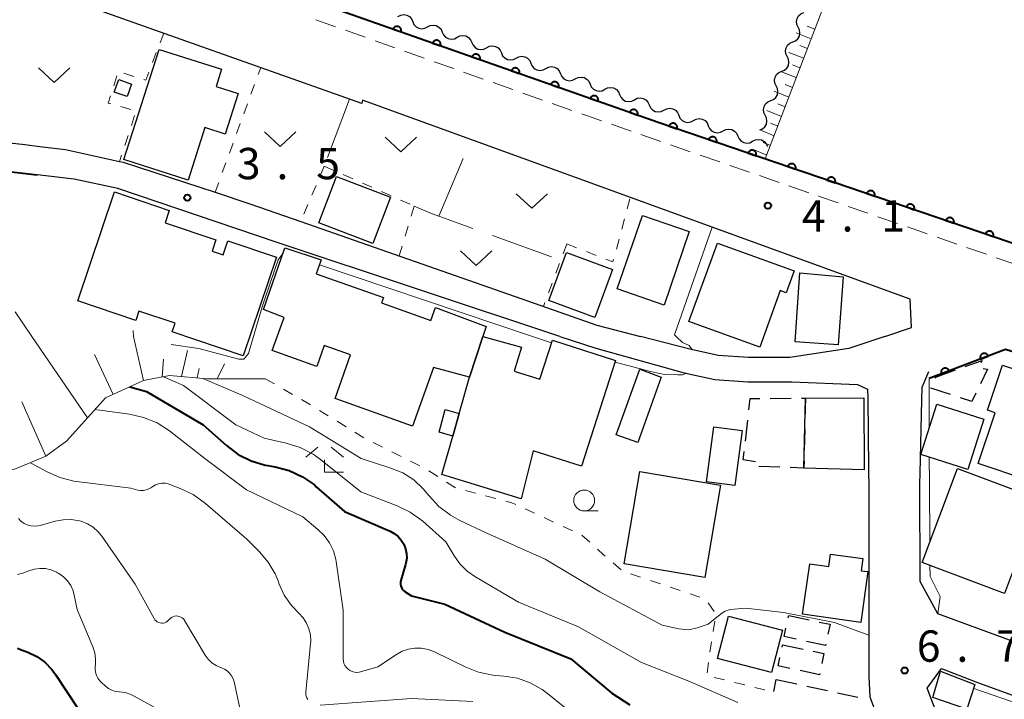
# Model space of a CAD drawing. Units: metres. Extents: x -80000 to -78000, y 33000 to 34501.
# Drawn here: x -78670 to -78552, y 33804 to 33886 of the extents above; entities that cross this region are included whole.
import ezdxf

# ---------------------------------------------------------------- set-up
doc = ezdxf.new("R2010")
doc.units = ezdxf.units.M
for name, color, linetype, lineweight in [('210100_道路縁(街区線)', 7, 'Continuous', 30), ('221300_歩道', 7, 'Continuous', 30), ('300100_普通建物', 7, 'Continuous', 30), ('300300_普通無壁舎', 7, 'Continuous', 30), ('510200_細流', 7, 'Continuous', 30), ('610111_人工斜面(上)', 7, 'Continuous', 30), ('610199_人工斜面(ヒゲ)', 7, 'Continuous', 30), ('611100_コンクリート被覆(直落)', 7, 'Continuous', 30), ('613000_さく(未分類)', 7, 'Continuous', 30), ('630100_植生界', 7, 'Continuous', 30), ('630200_耕地界', 7, 'Continuous', 30), ('631300_畑', 7, 'Continuous', 13), ('633100_広葉樹林', 7, 'Continuous', 13), ('633300_竹林', 7, 'Continuous', 13), ('710100_等高線(計曲線)', 7, 'Continuous', 40), ('710200_等高線(主曲線)', 7, 'Continuous', 13), ('731200_図化機測定による標高点', 7, 'Continuous', 40)]:
    doc.layers.add(name, color=color, linetype=linetype, lineweight=lineweight)
doc.styles.add('Style-WORKING', font='MS Gothic.ttf')

msp = doc.modelspace()

# ---------------------------------------------------------------- linework, layer by layer
at = {"layer": '210100_道路縁(街区線)', "linetype": 'Continuous', "lineweight": 30, "flags": 128}
for points in [[(-78480.11, 33847.6), (-78478.64, 33851.43), (-78474.08, 33864.1), (-78548.22, 33889.92), (-78606.89, 33910.05), (-78629.21, 33917.47), (-78670.25, 33931.1), (-78674.1, 33920.67), (-78679.45, 33903.47), (-78593.33, 33873.18), (-78582.4, 33869.45), (-78518.34, 33847.6)], [(-78563.16, 33848.67), (-78563.32, 33852.04), (-78603.35, 33866.61), (-78628.85, 33875.88), (-78628.92, 33875.5), (-78670.26, 33890.17)], [(-78676.11, 33871.31), (-78669.58, 33870.6), (-78667.13, 33870.3), (-78664.4, 33869.96), (-78657.92, 33868.56), (-78657.51, 33868.47), (-78646.49, 33864.86), (-78642.34, 33863.49), (-78636.24, 33861.36), (-78609.78, 33852.1), (-78600.81, 33848.96), (-78595.58, 33847.6)], [(-78605.22, 33847.6), (-78639.07, 33858.83), (-78658.13, 33865.32), (-78663.35, 33866.42), (-78667.77, 33866.96)], [(-78566.35, 33847.6), (-78563.16, 33848.67)], [(-78605.22, 33847.6), (-78600.94, 33846.18), (-78590.36, 33843.25), (-78586.68, 33842.45), (-78582.75, 33842.16), (-78577.48, 33842.18), (-78569.62, 33841.83), (-78568.4, 33841.29), (-78568.39, 33840.24), (-78568.3, 33831.72), (-78568.27, 33829.35), (-78568.26, 33806.89), (-78568.13, 33804.43), (-78567.17, 33801.9)], [(-78566.35, 33847.6), (-78570.64, 33846.16), (-78577.7, 33845.07), (-78582.65, 33845.06), (-78586.27, 33845.32), (-78589.69, 33846.07), (-78595.58, 33847.6)], [(-78453.86, 33812.59), (-78453.09, 33811.27), (-78455.47, 33804.35), (-78458.11, 33796.67), (-78462.8, 33783.02), (-78466.73, 33781.55), (-78536.03, 33805.55), (-78547.08, 33809.62), (-78560, 33814.38), (-78562.11, 33818.26), (-78562.16, 33829.98), (-78562.13, 33831.17), (-78561.93, 33839.99), (-78561.89, 33841.51), (-78561.06, 33843.39)], [(-78469.59, 33776.1), (-78466.7, 33771.67), (-78471.52, 33758.88), (-78471.83, 33758.06), (-78475.43, 33748.51), (-78476.76, 33744.97), (-78480.08, 33744.67), (-78527.37, 33761.17), (-78532.76, 33763.05), (-78544.36, 33767.1), (-78548.11, 33771.7), (-78554.5, 33787.61), (-78554.54, 33787.72), (-78561.28, 33805.48), (-78559.55, 33807.82), (-78555.44, 33806.23), (-78544.71, 33802.35), (-78543.37, 33801.86), (-78538.1, 33799.92), (-78532.49, 33797.97), (-78527.4, 33796.2), (-78469.59, 33776.1)]]:
    msp.add_lwpolyline(points, dxfattribs=at)
at = {"layer": '221300_歩道', "linetype": 'Continuous', "lineweight": 13}
for p, q in [((-78632.067, 33884.668), (-78634.424, 33885.502)), ((-78628.533, 33883.416), (-78630.889, 33884.25)), ((-78624.998, 33882.164), (-78627.354, 33882.998)), ((-78621.463, 33880.912), (-78623.819, 33881.746)), ((-78617.928, 33879.66), (-78620.285, 33880.494)), ((-78614.393, 33878.408), (-78616.75, 33879.242)), ((-78610.858, 33877.156), (-78613.215, 33877.99)), ((-78607.324, 33875.904), (-78609.68, 33876.738)), ((-78603.789, 33874.652), (-78606.145, 33875.486)), ((-78596.71, 33872.175), (-78599.072, 33872.994)), ((-78593.167, 33870.946), (-78595.529, 33871.765)), ((-78589.624, 33869.717), (-78591.986, 33870.536)), ((-78586.081, 33868.488), (-78588.443, 33869.307)), ((-78582.538, 33867.26), (-78584.9, 33868.079)), ((-78578.995, 33866.031), (-78581.357, 33866.85)), ((-78575.452, 33864.802), (-78577.814, 33865.621)), ((-78571.909, 33863.573), (-78574.271, 33864.393)), ((-78568.366, 33862.345), (-78570.728, 33863.164)), ((-78564.823, 33861.116), (-78567.185, 33861.935)), ((-78561.28, 33859.887), (-78563.642, 33860.706)), ((-78557.737, 33858.659), (-78560.099, 33859.478)), ((-78554.194, 33857.43), (-78556.556, 33858.249)), ((-78550.651, 33856.201), (-78553.013, 33857.02))]:
    msp.add_line(p, q, dxfattribs=at)
at = {"layer": '221300_歩道', "linetype": 'Continuous', "lineweight": 13, "flags": 128}
msp.add_lwpolyline([(-78600.253, 33873.403), (-78600.82, 33873.6), (-78602.611, 33874.234)], dxfattribs=at)
at = {"layer": '300100_普通建物', "linetype": 'Continuous', "lineweight": 30, "flags": 128}
for points in [[(-78657.41, 33868.77), (-78653.19, 33881.97), (-78645.73, 33879.58), (-78646.38, 33877.54), (-78643.74, 33876.7), (-78645.3, 33871.83), (-78647.72, 33872.6), (-78649.73, 33866.31)], [(-78662.92, 33851.85), (-78658.52, 33864.9), (-78651.98, 33862.69), (-78652.48, 33861.21), (-78646.4, 33859.16), (-78646.85, 33857.82), (-78645.51, 33857.37), (-78644.95, 33859.03), (-78639.16, 33857.07), (-78643.14, 33845.27), (-78651.62, 33848.14), (-78651.27, 33849.18), (-78655.6, 33850.64), (-78655.98, 33849.51)], [(-78589.78, 33849.4), (-78586.38, 33858.78), (-78577.19, 33855.46), (-78578.14, 33852.82), (-78578.86, 33853.08), (-78581.3, 33846.33)], [(-78638.13, 33858.21), (-78633.78, 33856.76), (-78634.38, 33855.11), (-78626.35, 33852.26), (-78626.58, 33851.61), (-78620.66, 33849.5), (-78620.11, 33851.05), (-78614.06, 33848.78), (-78614.45, 33847.6), (-78616.03, 33842.71), (-78620.37, 33843.88), (-78622.87, 33836.86), (-78632.14, 33840.15), (-78630.27, 33845.41), (-78633.42, 33846.53), (-78634.32, 33844), (-78639.68, 33845.91), (-78638.23, 33849.87), (-78640.68, 33850.82)], [(-78614.45, 33847.6), (-78609.82, 33846.32), (-78610.69, 33843.45), (-78607.63, 33842.47), (-78606.12, 33847.16), (-78598.57, 33844.72), (-78602.65, 33832.05), (-78608.44, 33833.92), (-78609.87, 33828.14), (-78619.37, 33831.08), (-78618.06, 33835.64), (-78617.27, 33838.38), (-78616.03, 33842.71)], [(-78552.26, 33844.17), (-78539.92, 33840.02), (-78543.78, 33828.54), (-78555.19, 33832.38), (-78553.14, 33838.46), (-78554.07, 33838.78)], [(-78561.87, 33820.53), (-78557.64, 33831.78), (-78546.78, 33827.7), (-78549.45, 33820.58), (-78550.47, 33820.96), (-78552.02, 33816.83)], [(-78575.33, 33820.36), (-78573.04, 33820.06), (-78572.84, 33821.53), (-78568.97, 33821), (-78569.19, 33819.55), (-78568.38, 33819.47), (-78569.23, 33813.36), (-78576.2, 33814.33)]]:
    msp.add_lwpolyline(points, close=True, dxfattribs=at)
at = {"layer": '300100_普通建物', "linetype": 'Continuous', "lineweight": 30}
for points in [[(-78658.55, 33876.86), (-78658.02, 33878.35), (-78656.48, 33877.81), (-78657, 33876.31)], [(-78634.08, 33861.2), (-78631.97, 33866.74), (-78625.52, 33864.28), (-78627.63, 33858.74)], [(-78589.74, 33860.15), (-78592.76, 33851.36), (-78598.38, 33853.29), (-78595.35, 33862.08)], [(-78604.45, 33857.63), (-78598.94, 33855.6), (-78601.05, 33849.88), (-78606.55, 33851.9)], [(-78576.5, 33855.22), (-78571.31, 33854.75), (-78571.91, 33846.59), (-78577.08, 33846.95)], [(-78593.09, 33842.74), (-78595.9, 33834.9), (-78598.49, 33835.83), (-78595.67, 33843.67)], [(-78575.84, 33840.21), (-78568.85, 33840.25), (-78568.8, 33831.63), (-78576.03, 33831.84)], [(-78617.27, 33838.38), (-78618.06, 33835.64), (-78619.67, 33836.14), (-78618.94, 33838.86)], [(-78554.5, 33837.69), (-78556.42, 33831.66), (-78562.04, 33833.45), (-78560.12, 33839.48)], [(-78587.67, 33830.2), (-78586.82, 33836.76), (-78583.43, 33836.32), (-78584.28, 33829.76)], [(-78586, 33829.78), (-78587.88, 33818.74), (-78597.54, 33820.39), (-78595.66, 33831.42)], [(-78585.06, 33814.11), (-78578.59, 33812.44), (-78579.9, 33807.35), (-78586.38, 33809.02)], [(-78559.67, 33807.52), (-78555.56, 33805.93), (-78556.55, 33802.98), (-78560.59, 33804.36)]]:
    msp.add_3dface(points, dxfattribs=at)
at = {"layer": '300300_普通無壁舎', "linetype": 'Continuous', "lineweight": 30}
for p, q in [((-78560.25, 33842.74), (-78557.896, 33843.582)), ((-78560.311, 33842.598), (-78560.25, 33842.74)), ((-78580.071, 33840.178), (-78577.572, 33840.197)), ((-78576.322, 33840.206), (-78575.84, 33840.21)), ((-78575.84, 33840.21), (-78575.897, 33837.711)), ((-78583.032, 33835.072), (-78582.748, 33837.556)), ((-78575.925, 33836.461), (-78575.982, 33833.962)), ((-78578.906, 33831.929), (-78581.405, 33832.006)), ((-78577.915, 33813.887), (-78577.85, 33814.19)), ((-78577.85, 33814.19), (-78575.405, 33813.667)), ((-78578.634, 33810.394), (-78578.57, 33810.69)), ((-78578.57, 33810.69), (-78576.127, 33810.161)), ((-78579.64, 33805.081), (-78579.33, 33806.52)), ((-78579.33, 33806.52), (-78576.886, 33805.993)), ((-78575.664, 33805.73), (-78573.22, 33805.203)), ((-78571.998, 33804.94), (-78569.555, 33804.413))]:
    msp.add_line(p, q, dxfattribs=at)
at = {"layer": '300300_普通無壁舎', "linetype": 'Continuous', "lineweight": 30, "flags": 128}
for points in [[(-78556.719, 33844.004), (-78554.69, 33844.73), (-78554.858, 33844.429)], [(-78554.57, 33843.764), (-78554.04, 33843.67), (-78554.908, 33841.91)], [(-78558.476, 33840.651), (-78560.82, 33841.42), (-78560.807, 33841.451)], [(-78582.606, 33838.797), (-78582.45, 33840.16), (-78581.321, 33840.169)], [(-78555.462, 33840.79), (-78555.94, 33839.82), (-78557.288, 33840.262)], [(-78581.832, 33832.6), (-78583.29, 33832.81), (-78583.173, 33833.83)], [(-78576.01, 33832.712), (-78576.03, 33831.84), (-78577.657, 33831.89)], [(-78576.95, 33811.349), (-78578.39, 33811.66), (-78578.176, 33812.664)], [(-78574.183, 33813.405), (-78572.9, 33813.13), (-78573.147, 33811.968)], [(-78573.407, 33810.746), (-78573.44, 33810.59), (-78575.728, 33811.085)], [(-78577.698, 33807.846), (-78579.12, 33808.15), (-78578.899, 33809.173)], [(-78574.905, 33809.896), (-78573.63, 33809.62), (-78573.88, 33808.451)], [(-78574.14, 33807.228), (-78574.17, 33807.09), (-78576.476, 33807.584)]]:
    msp.add_lwpolyline(points, dxfattribs=at)
at = {"layer": '510200_細流', "linetype": 'Continuous', "lineweight": 30, "flags": 128}
for points in [[(-78624.608, 33885.903), (-78624.282, 33886.072), (-78623.919, 33886.127), (-78623.557, 33886.063), (-78623.235, 33885.886), (-78622.987, 33885.616), (-78622.839, 33885.28)], [(-78576.709, 33884.616), (-78576.872, 33884.945), (-78576.919, 33885.309), (-78576.848, 33885.67), (-78576.665, 33885.988), (-78576.39, 33886.231), (-78576.051, 33886.371)], [(-78622.839, 33885.28), (-78622.691, 33884.944), (-78622.443, 33884.674), (-78622.121, 33884.498), (-78621.759, 33884.434), (-78621.396, 33884.488), (-78621.071, 33884.658)], [(-78621.071, 33884.658), (-78620.745, 33884.827), (-78620.382, 33884.882), (-78620.02, 33884.818), (-78619.698, 33884.641), (-78619.45, 33884.371), (-78619.302, 33884.035)], [(-78577.368, 33882.86), (-78577.029, 33883.001), (-78576.754, 33883.244), (-78576.571, 33883.562), (-78576.499, 33883.923), (-78576.547, 33884.287), (-78576.709, 33884.616)], [(-78619.302, 33884.035), (-78619.154, 33883.699), (-78618.906, 33883.429), (-78618.584, 33883.252), (-78618.222, 33883.189), (-78617.859, 33883.243), (-78617.533, 33883.413)], [(-78617.533, 33883.413), (-78617.207, 33883.582), (-78616.845, 33883.637), (-78616.482, 33883.573), (-78616.161, 33883.396), (-78615.912, 33883.126), (-78615.765, 33882.79)], [(-78615.765, 33882.79), (-78615.617, 33882.454), (-78615.368, 33882.184), (-78615.047, 33882.007), (-78614.684, 33881.944), (-78614.322, 33881.998), (-78613.996, 33882.168)], [(-78613.996, 33882.168), (-78613.67, 33882.337), (-78613.307, 33882.392), (-78612.945, 33882.328), (-78612.624, 33882.151), (-78612.375, 33881.881), (-78612.227, 33881.545)], [(-78578.027, 33881.105), (-78578.189, 33881.434), (-78578.237, 33881.798), (-78578.165, 33882.159), (-78577.982, 33882.477), (-78577.707, 33882.72), (-78577.368, 33882.86)], [(-78612.227, 33881.545), (-78612.08, 33881.209), (-78611.831, 33880.939), (-78611.509, 33880.762), (-78611.147, 33880.698), (-78610.784, 33880.753), (-78610.459, 33880.923)], [(-78610.459, 33880.923), (-78610.133, 33881.092), (-78609.77, 33881.147), (-78609.408, 33881.083), (-78609.086, 33880.906), (-78608.838, 33880.636), (-78608.69, 33880.3)], [(-78578.685, 33879.349), (-78578.346, 33879.49), (-78578.071, 33879.733), (-78577.888, 33880.051), (-78577.817, 33880.412), (-78577.864, 33880.776), (-78578.027, 33881.105)], [(-78608.69, 33880.3), (-78608.542, 33879.964), (-78608.294, 33879.694), (-78607.972, 33879.517), (-78607.61, 33879.453), (-78607.247, 33879.508), (-78606.921, 33879.678)], [(-78606.921, 33879.678), (-78606.596, 33879.847), (-78606.233, 33879.902), (-78605.871, 33879.838), (-78605.549, 33879.661), (-78605.301, 33879.391), (-78605.153, 33879.055)], [(-78605.153, 33879.055), (-78605.005, 33878.719), (-78604.756, 33878.449), (-78604.435, 33878.272), (-78604.073, 33878.208), (-78603.71, 33878.263), (-78603.384, 33878.433)], [(-78603.384, 33878.433), (-78603.058, 33878.602), (-78602.696, 33878.657), (-78602.333, 33878.593), (-78602.012, 33878.416), (-78601.763, 33878.146), (-78601.615, 33877.81)], [(-78579.344, 33877.594), (-78579.507, 33877.923), (-78579.554, 33878.287), (-78579.482, 33878.648), (-78579.299, 33878.966), (-78579.024, 33879.208), (-78578.685, 33879.349)], [(-78601.615, 33877.81), (-78601.468, 33877.474), (-78601.219, 33877.204), (-78600.898, 33877.027), (-78600.535, 33876.963), (-78600.173, 33877.018), (-78599.847, 33877.187)], [(-78599.847, 33877.187), (-78599.521, 33877.357), (-78599.158, 33877.412), (-78598.796, 33877.348), (-78598.474, 33877.171), (-78598.226, 33876.901), (-78598.078, 33876.565)], [(-78580.002, 33875.838), (-78579.663, 33875.979), (-78579.388, 33876.222), (-78579.205, 33876.54), (-78579.134, 33876.901), (-78579.181, 33877.265), (-78579.344, 33877.594)], [(-78598.078, 33876.565), (-78597.93, 33876.229), (-78597.682, 33875.959), (-78597.36, 33875.782), (-78596.998, 33875.718), (-78596.635, 33875.773), (-78596.31, 33875.942)], [(-78596.31, 33875.942), (-78595.984, 33876.112), (-78595.621, 33876.167), (-78595.259, 33876.103), (-78594.937, 33875.926), (-78594.689, 33875.656), (-78594.541, 33875.32)], [(-78594.541, 33875.32), (-78594.393, 33874.984), (-78594.145, 33874.714), (-78593.823, 33874.537), (-78593.461, 33874.473), (-78593.098, 33874.528), (-78592.772, 33874.697)], [(-78580.661, 33874.083), (-78580.824, 33874.412), (-78580.871, 33874.776), (-78580.8, 33875.137), (-78580.616, 33875.455), (-78580.341, 33875.697), (-78580.002, 33875.838)], [(-78592.772, 33874.697), (-78592.447, 33874.867), (-78592.084, 33874.922), (-78591.721, 33874.858), (-78591.4, 33874.681), (-78591.151, 33874.411), (-78591.004, 33874.075)], [(-78591.004, 33874.075), (-78590.856, 33873.739), (-78590.607, 33873.469), (-78590.286, 33873.292), (-78589.923, 33873.228), (-78589.561, 33873.283), (-78589.235, 33873.452)], [(-78581.32, 33872.327), (-78580.98, 33872.468), (-78580.706, 33872.711), (-78580.522, 33873.029), (-78580.451, 33873.39), (-78580.498, 33873.754), (-78580.661, 33874.083)], [(-78589.235, 33873.452), (-78588.909, 33873.622), (-78588.547, 33873.676), (-78588.184, 33873.613), (-78587.863, 33873.436), (-78587.614, 33873.166), (-78587.466, 33872.83)], [(-78587.466, 33872.83), (-78587.319, 33872.494), (-78587.07, 33872.224), (-78586.749, 33872.047), (-78586.386, 33871.983), (-78586.023, 33872.038), (-78585.698, 33872.207)], [(-78585.698, 33872.207), (-78585.372, 33872.377), (-78585.009, 33872.431), (-78584.647, 33872.367), (-78584.325, 33872.191), (-78584.077, 33871.921), (-78583.929, 33871.585)], [(-78583.929, 33871.585), (-78583.781, 33871.249), (-78583.533, 33870.979), (-78583.211, 33870.802), (-78582.849, 33870.738), (-78582.486, 33870.793), (-78582.16, 33870.962)], [(-78582.16, 33870.962), (-78581.835, 33871.132), (-78581.472, 33871.186), (-78581.11, 33871.122), (-78580.788, 33870.946), (-78580.54, 33870.676), (-78580.392, 33870.34)]]:
    msp.add_lwpolyline(points, dxfattribs=at)
at = {"layer": '610111_人工斜面(上)', "linetype": 'Continuous', "lineweight": 13, "flags": 128}
for points in [[(-78606.89, 33910.05), (-78569.79, 33897.32), (-78580.65, 33868.85)], [(-78640.48, 33842.54), (-78647.45, 33842.53), (-78651.95, 33842.92), (-78655.05, 33842.32), (-78659.61, 33840.23), (-78664.23, 33835.1), (-78666.73, 33833.25), (-78670.38, 33831.73), (-78674.81, 33830.59), (-78679.76, 33830.03), (-78686.52, 33829.63), (-78692.15, 33830.06), (-78697.97, 33831.27), (-78704.32, 33833.77), (-78707.36, 33836.68), (-78708.79, 33839.68), (-78710.51, 33843.22), (-78712.83, 33845.67), (-78716.19, 33847.6)]]:
    msp.add_lwpolyline(points, dxfattribs=at)
at = {"layer": '610199_人工斜面(ヒゲ)', "linetype": 'Continuous', "lineweight": 13, "flags": 128}
for points in [[(-78574.72, 33884.38), (-78575.63, 33884.74)], [(-78575.17, 33883.22), (-78576.97, 33883.93)], [(-78575.61, 33882.06), (-78576.51, 33882.42)], [(-78576.05, 33880.9), (-78577.84, 33881.61)], [(-78576.5, 33879.74), (-78577.38, 33880.1)], [(-78576.94, 33878.58), (-78578.71, 33879.29)], [(-78577.38, 33877.42), (-78578.26, 33877.78)], [(-78577.82, 33876.26), (-78579.58, 33876.97)], [(-78578.27, 33875.1), (-78579.14, 33875.46)], [(-78578.71, 33873.94), (-78580.45, 33874.65)], [(-78579.15, 33872.78), (-78580.02, 33873.13)], [(-78579.6, 33871.62), (-78581.32, 33872.33)], [(-78580.04, 33870.46), (-78580.9, 33870.81)], [(-78580.48, 33869.29), (-78582.19, 33870)], [(-78668.42, 33847.6), (-78670.4, 33850.55)], [(-78656.24, 33847.6), (-78656.3, 33848.29)], [(-78661.76, 33837.84), (-78668.42, 33847.6)], [(-78655.05, 33842.32), (-78656.24, 33847.6)], [(-78650.53, 33842.8), (-78649.79, 33845.92)], [(-78658.68, 33840.66), (-78660.92, 33845.45)], [(-78652.81, 33842.75), (-78652.67, 33844.87)], [(-78648.64, 33842.63), (-78648.39, 33843.76)], [(-78646.25, 33842.53), (-78645.37, 33844.32)], [(-78666.73, 33833.25), (-78669.62, 33839.77)]]:
    msp.add_lwpolyline(points, dxfattribs=at)
at = {"layer": '611100_コンクリート被覆(直落)', "linetype": 'Continuous', "lineweight": 40, "flags": 128}
for points in [[(-78518.34, 33847.6), (-78593.33, 33873.18), (-78679.45, 33903.47)], [(-78537.77, 33841.68), (-78538.22, 33841.82), (-78551.9, 33846.03), (-78561.05, 33842.57)]]:
    msp.add_lwpolyline(points, dxfattribs=at)
for points in [[(-78625.184, 33884.384), (-78624.241, 33884.052), (-78624.228, 33884.094), (-78624.22, 33884.137), (-78624.214, 33884.179), (-78624.213, 33884.223), (-78624.215, 33884.267), (-78624.221, 33884.31), (-78624.231, 33884.353), (-78624.245, 33884.394), (-78624.261, 33884.434), (-78624.283, 33884.473), (-78624.306, 33884.509), (-78624.333, 33884.543), (-78624.363, 33884.575), (-78624.395, 33884.605), (-78624.431, 33884.631), (-78624.467, 33884.653), (-78624.506, 33884.673), (-78624.547, 33884.69), (-78624.589, 33884.702), (-78624.632, 33884.711), (-78624.674, 33884.716), (-78624.718, 33884.718), (-78624.761, 33884.715), (-78624.805, 33884.709), (-78624.847, 33884.7), (-78624.888, 33884.686), (-78624.929, 33884.669), (-78624.967, 33884.648), (-78625.004, 33884.625), (-78625.038, 33884.597), (-78625.07, 33884.567), (-78625.099, 33884.535), (-78625.126, 33884.5), (-78625.148, 33884.463), (-78625.168, 33884.425)], [(-78620.468, 33882.725), (-78619.524, 33882.393), (-78619.512, 33882.435), (-78619.503, 33882.478), (-78619.497, 33882.52), (-78619.496, 33882.564), (-78619.499, 33882.608), (-78619.504, 33882.651), (-78619.514, 33882.694), (-78619.528, 33882.735), (-78619.545, 33882.775), (-78619.566, 33882.814), (-78619.589, 33882.85), (-78619.616, 33882.884), (-78619.647, 33882.916), (-78619.679, 33882.946), (-78619.714, 33882.972), (-78619.751, 33882.994), (-78619.789, 33883.014), (-78619.83, 33883.031), (-78619.872, 33883.043), (-78619.915, 33883.052), (-78619.957, 33883.057), (-78620.001, 33883.059), (-78620.045, 33883.056), (-78620.088, 33883.05), (-78620.131, 33883.041), (-78620.172, 33883.027), (-78620.212, 33883.01), (-78620.251, 33882.989), (-78620.287, 33882.966), (-78620.321, 33882.938), (-78620.353, 33882.908), (-78620.383, 33882.876), (-78620.409, 33882.841), (-78620.431, 33882.804), (-78620.451, 33882.766)], [(-78615.751, 33881.066), (-78614.807, 33880.734), (-78614.795, 33880.776), (-78614.786, 33880.819), (-78614.781, 33880.861), (-78614.779, 33880.905), (-78614.782, 33880.949), (-78614.788, 33880.992), (-78614.797, 33881.035), (-78614.811, 33881.076), (-78614.828, 33881.116), (-78614.849, 33881.155), (-78614.872, 33881.191), (-78614.9, 33881.225), (-78614.93, 33881.257), (-78614.962, 33881.287), (-78614.997, 33881.313), (-78615.034, 33881.335), (-78615.072, 33881.355), (-78615.113, 33881.372), (-78615.155, 33881.384), (-78615.198, 33881.393), (-78615.241, 33881.398), (-78615.285, 33881.4), (-78615.328, 33881.397), (-78615.371, 33881.391), (-78615.414, 33881.382), (-78615.455, 33881.368), (-78615.496, 33881.351), (-78615.534, 33881.33), (-78615.571, 33881.307), (-78615.605, 33881.279), (-78615.636, 33881.249), (-78615.666, 33881.217), (-78615.692, 33881.182), (-78615.714, 33881.145), (-78615.734, 33881.107)], [(-78611.034, 33879.407), (-78610.091, 33879.075), (-78610.078, 33879.117), (-78610.069, 33879.16), (-78610.064, 33879.202), (-78610.062, 33879.246), (-78610.065, 33879.29), (-78610.071, 33879.333), (-78610.08, 33879.376), (-78610.095, 33879.417), (-78610.111, 33879.457), (-78610.133, 33879.496), (-78610.156, 33879.533), (-78610.183, 33879.566), (-78610.213, 33879.598), (-78610.245, 33879.628), (-78610.28, 33879.654), (-78610.317, 33879.676), (-78610.356, 33879.696), (-78610.396, 33879.713), (-78610.439, 33879.725), (-78610.481, 33879.734), (-78610.524, 33879.739), (-78610.568, 33879.741), (-78610.611, 33879.738), (-78610.655, 33879.732), (-78610.697, 33879.723), (-78610.738, 33879.709), (-78610.779, 33879.692), (-78610.817, 33879.671), (-78610.854, 33879.648), (-78610.888, 33879.62), (-78610.92, 33879.59), (-78610.949, 33879.558), (-78610.975, 33879.523), (-78610.998, 33879.486), (-78611.018, 33879.448)], [(-78606.317, 33877.748), (-78605.374, 33877.416), (-78605.361, 33877.458), (-78605.353, 33877.501), (-78605.347, 33877.543), (-78605.346, 33877.587), (-78605.348, 33877.631), (-78605.354, 33877.674), (-78605.364, 33877.717), (-78605.378, 33877.758), (-78605.394, 33877.798), (-78605.416, 33877.837), (-78605.439, 33877.874), (-78605.466, 33877.908), (-78605.496, 33877.939), (-78605.528, 33877.969), (-78605.564, 33877.995), (-78605.6, 33878.017), (-78605.639, 33878.037), (-78605.68, 33878.054), (-78605.722, 33878.066), (-78605.764, 33878.075), (-78605.807, 33878.08), (-78605.851, 33878.082), (-78605.894, 33878.079), (-78605.938, 33878.073), (-78605.98, 33878.064), (-78606.021, 33878.05), (-78606.062, 33878.033), (-78606.1, 33878.012), (-78606.137, 33877.989), (-78606.171, 33877.961), (-78606.203, 33877.931), (-78606.232, 33877.899), (-78606.258, 33877.864), (-78606.281, 33877.827), (-78606.301, 33877.789)], [(-78601.601, 33876.089), (-78600.657, 33875.757), (-78600.644, 33875.799), (-78600.636, 33875.842), (-78600.63, 33875.884), (-78600.629, 33875.928), (-78600.632, 33875.972), (-78600.637, 33876.015), (-78600.647, 33876.058), (-78600.661, 33876.099), (-78600.677, 33876.14), (-78600.699, 33876.178), (-78600.722, 33876.215), (-78600.749, 33876.249), (-78600.78, 33876.28), (-78600.812, 33876.31), (-78600.847, 33876.336), (-78600.884, 33876.358), (-78600.922, 33876.378), (-78600.963, 33876.395), (-78601.005, 33876.407), (-78601.048, 33876.416), (-78601.09, 33876.421), (-78601.134, 33876.423), (-78601.178, 33876.42), (-78601.221, 33876.414), (-78601.264, 33876.405), (-78601.305, 33876.391), (-78601.345, 33876.374), (-78601.384, 33876.353), (-78601.42, 33876.33), (-78601.454, 33876.303), (-78601.486, 33876.272), (-78601.516, 33876.24), (-78601.542, 33876.205), (-78601.564, 33876.168), (-78601.584, 33876.13)], [(-78596.884, 33874.43), (-78595.94, 33874.098), (-78595.928, 33874.14), (-78595.919, 33874.183), (-78595.914, 33874.225), (-78595.912, 33874.269), (-78595.915, 33874.313), (-78595.921, 33874.356), (-78595.93, 33874.399), (-78595.944, 33874.44), (-78595.961, 33874.481), (-78595.982, 33874.519), (-78596.005, 33874.556), (-78596.033, 33874.59), (-78596.063, 33874.621), (-78596.095, 33874.651), (-78596.13, 33874.677), (-78596.167, 33874.699), (-78596.205, 33874.719), (-78596.246, 33874.736), (-78596.288, 33874.748), (-78596.331, 33874.757), (-78596.374, 33874.762), (-78596.417, 33874.764), (-78596.461, 33874.761), (-78596.504, 33874.755), (-78596.547, 33874.746), (-78596.588, 33874.732), (-78596.629, 33874.715), (-78596.667, 33874.694), (-78596.704, 33874.671), (-78596.738, 33874.644), (-78596.769, 33874.613), (-78596.799, 33874.581), (-78596.825, 33874.546), (-78596.847, 33874.509), (-78596.867, 33874.471)], [(-78592.163, 33872.782), (-78591.217, 33872.459), (-78591.204, 33872.501), (-78591.196, 33872.544), (-78591.191, 33872.587), (-78591.19, 33872.631), (-78591.193, 33872.674), (-78591.199, 33872.717), (-78591.209, 33872.76), (-78591.224, 33872.801), (-78591.241, 33872.841), (-78591.263, 33872.879), (-78591.286, 33872.916), (-78591.314, 33872.95), (-78591.344, 33872.981), (-78591.376, 33873.01), (-78591.412, 33873.036), (-78591.449, 33873.058), (-78591.488, 33873.078), (-78591.529, 33873.094), (-78591.571, 33873.106), (-78591.613, 33873.114), (-78591.656, 33873.119), (-78591.7, 33873.121), (-78591.743, 33873.117), (-78591.787, 33873.111), (-78591.829, 33873.101), (-78591.87, 33873.087), (-78591.911, 33873.07), (-78591.949, 33873.048), (-78591.985, 33873.025), (-78592.019, 33872.997), (-78592.051, 33872.967), (-78592.08, 33872.934), (-78592.105, 33872.899), (-78592.128, 33872.862), (-78592.147, 33872.823)], [(-78587.431, 33871.168), (-78586.485, 33870.845), (-78586.472, 33870.887), (-78586.464, 33870.93), (-78586.459, 33870.972), (-78586.458, 33871.016), (-78586.461, 33871.06), (-78586.467, 33871.103), (-78586.477, 33871.146), (-78586.492, 33871.187), (-78586.508, 33871.227), (-78586.53, 33871.265), (-78586.554, 33871.302), (-78586.581, 33871.335), (-78586.612, 33871.367), (-78586.644, 33871.396), (-78586.68, 33871.422), (-78586.717, 33871.444), (-78586.755, 33871.463), (-78586.796, 33871.48), (-78586.839, 33871.492), (-78586.881, 33871.5), (-78586.924, 33871.505), (-78586.968, 33871.506), (-78587.011, 33871.503), (-78587.055, 33871.497), (-78587.097, 33871.487), (-78587.138, 33871.472), (-78587.178, 33871.456), (-78587.217, 33871.434), (-78587.253, 33871.41), (-78587.287, 33871.383), (-78587.318, 33871.352), (-78587.347, 33871.32), (-78587.373, 33871.284), (-78587.395, 33871.248), (-78587.415, 33871.209)], [(-78582.699, 33869.554), (-78581.752, 33869.231), (-78581.74, 33869.273), (-78581.732, 33869.316), (-78581.727, 33869.358), (-78581.725, 33869.402), (-78581.729, 33869.446), (-78581.735, 33869.489), (-78581.745, 33869.531), (-78581.759, 33869.572), (-78581.776, 33869.613), (-78581.798, 33869.651), (-78581.821, 33869.687), (-78581.849, 33869.721), (-78581.88, 33869.753), (-78581.912, 33869.782), (-78581.947, 33869.808), (-78581.984, 33869.83), (-78582.023, 33869.849), (-78582.064, 33869.865), (-78582.106, 33869.878), (-78582.149, 33869.886), (-78582.192, 33869.891), (-78582.236, 33869.892), (-78582.279, 33869.889), (-78582.322, 33869.883), (-78582.365, 33869.873), (-78582.406, 33869.858), (-78582.446, 33869.841), (-78582.484, 33869.82), (-78582.521, 33869.796), (-78582.555, 33869.769), (-78582.586, 33869.738), (-78582.615, 33869.706), (-78582.641, 33869.67), (-78582.663, 33869.633), (-78582.683, 33869.595)], [(-78577.966, 33867.939), (-78577.02, 33867.616), (-78577.008, 33867.659), (-78576.999, 33867.701), (-78576.994, 33867.744), (-78576.993, 33867.788), (-78576.996, 33867.831), (-78577.003, 33867.875), (-78577.013, 33867.917), (-78577.027, 33867.958), (-78577.044, 33867.999), (-78577.066, 33868.037), (-78577.089, 33868.073), (-78577.117, 33868.107), (-78577.147, 33868.139), (-78577.18, 33868.168), (-78577.215, 33868.193), (-78577.252, 33868.215), (-78577.291, 33868.235), (-78577.332, 33868.251), (-78577.374, 33868.263), (-78577.417, 33868.272), (-78577.459, 33868.277), (-78577.503, 33868.278), (-78577.547, 33868.275), (-78577.59, 33868.268), (-78577.632, 33868.259), (-78577.673, 33868.244), (-78577.714, 33868.227), (-78577.752, 33868.205), (-78577.789, 33868.182), (-78577.822, 33868.154), (-78577.854, 33868.124), (-78577.883, 33868.091), (-78577.909, 33868.056), (-78577.931, 33868.019), (-78577.95, 33867.98)], [(-78573.234, 33866.325), (-78572.288, 33866.002), (-78572.275, 33866.045), (-78572.267, 33866.087), (-78572.262, 33866.13), (-78572.261, 33866.174), (-78572.264, 33866.217), (-78572.27, 33866.26), (-78572.28, 33866.303), (-78572.295, 33866.344), (-78572.312, 33866.384), (-78572.333, 33866.423), (-78572.357, 33866.459), (-78572.385, 33866.493), (-78572.415, 33866.524), (-78572.447, 33866.553), (-78572.483, 33866.579), (-78572.52, 33866.601), (-78572.559, 33866.621), (-78572.6, 33866.637), (-78572.642, 33866.649), (-78572.684, 33866.657), (-78572.727, 33866.662), (-78572.771, 33866.664), (-78572.814, 33866.661), (-78572.858, 33866.654), (-78572.9, 33866.644), (-78572.941, 33866.63), (-78572.982, 33866.613), (-78573.02, 33866.591), (-78573.056, 33866.568), (-78573.09, 33866.54), (-78573.122, 33866.51), (-78573.151, 33866.477), (-78573.176, 33866.442), (-78573.199, 33866.405), (-78573.218, 33866.366)], [(-78568.502, 33864.711), (-78567.555, 33864.388), (-78567.543, 33864.43), (-78567.535, 33864.473), (-78567.53, 33864.516), (-78567.529, 33864.56), (-78567.532, 33864.603), (-78567.538, 33864.646), (-78567.548, 33864.689), (-78567.563, 33864.73), (-78567.579, 33864.77), (-78567.601, 33864.808), (-78567.625, 33864.845), (-78567.652, 33864.879), (-78567.683, 33864.91), (-78567.715, 33864.939), (-78567.751, 33864.965), (-78567.788, 33864.987), (-78567.826, 33865.007), (-78567.867, 33865.023), (-78567.91, 33865.035), (-78567.952, 33865.043), (-78567.995, 33865.048), (-78568.039, 33865.049), (-78568.082, 33865.046), (-78568.126, 33865.04), (-78568.168, 33865.03), (-78568.209, 33865.016), (-78568.249, 33864.999), (-78568.288, 33864.977), (-78568.324, 33864.953), (-78568.358, 33864.926), (-78568.389, 33864.895), (-78568.418, 33864.863), (-78568.444, 33864.827), (-78568.466, 33864.791), (-78568.486, 33864.752)], [(-78563.77, 33863.097), (-78562.823, 33862.774), (-78562.811, 33862.816), (-78562.803, 33862.859), (-78562.798, 33862.901), (-78562.796, 33862.945), (-78562.8, 33862.989), (-78562.806, 33863.032), (-78562.816, 33863.074), (-78562.83, 33863.115), (-78562.847, 33863.156), (-78562.869, 33863.194), (-78562.892, 33863.231), (-78562.92, 33863.264), (-78562.95, 33863.296), (-78562.983, 33863.325), (-78563.018, 33863.351), (-78563.055, 33863.373), (-78563.094, 33863.392), (-78563.135, 33863.408), (-78563.177, 33863.421), (-78563.22, 33863.429), (-78563.263, 33863.434), (-78563.307, 33863.435), (-78563.35, 33863.432), (-78563.393, 33863.426), (-78563.436, 33863.416), (-78563.477, 33863.401), (-78563.517, 33863.385), (-78563.555, 33863.363), (-78563.592, 33863.339), (-78563.626, 33863.312), (-78563.657, 33863.281), (-78563.686, 33863.249), (-78563.712, 33863.213), (-78563.734, 33863.176), (-78563.754, 33863.138)], [(-78559.037, 33861.482), (-78558.091, 33861.16), (-78558.079, 33861.202), (-78558.07, 33861.244), (-78558.065, 33861.287), (-78558.064, 33861.331), (-78558.067, 33861.374), (-78558.074, 33861.418), (-78558.083, 33861.46), (-78558.098, 33861.501), (-78558.115, 33861.542), (-78558.137, 33861.58), (-78558.16, 33861.616), (-78558.188, 33861.65), (-78558.218, 33861.682), (-78558.251, 33861.711), (-78558.286, 33861.736), (-78558.323, 33861.759), (-78558.362, 33861.778), (-78558.403, 33861.794), (-78558.445, 33861.806), (-78558.488, 33861.815), (-78558.53, 33861.82), (-78558.574, 33861.821), (-78558.618, 33861.818), (-78558.661, 33861.811), (-78558.703, 33861.802), (-78558.744, 33861.787), (-78558.785, 33861.77), (-78558.823, 33861.748), (-78558.86, 33861.725), (-78558.893, 33861.697), (-78558.925, 33861.667), (-78558.954, 33861.635), (-78558.98, 33861.599), (-78559.002, 33861.562), (-78559.021, 33861.523)], [(-78554.305, 33859.868), (-78553.359, 33859.545), (-78553.346, 33859.588), (-78553.338, 33859.63), (-78553.333, 33859.673), (-78553.332, 33859.717), (-78553.335, 33859.76), (-78553.341, 33859.804), (-78553.351, 33859.846), (-78553.366, 33859.887), (-78553.383, 33859.927), (-78553.404, 33859.966), (-78553.428, 33860.002), (-78553.456, 33860.036), (-78553.486, 33860.067), (-78553.518, 33860.096), (-78553.554, 33860.122), (-78553.591, 33860.144), (-78553.63, 33860.164), (-78553.671, 33860.18), (-78553.713, 33860.192), (-78553.755, 33860.2), (-78553.798, 33860.206), (-78553.842, 33860.207), (-78553.885, 33860.204), (-78553.929, 33860.197), (-78553.971, 33860.187), (-78554.012, 33860.173), (-78554.053, 33860.156), (-78554.091, 33860.134), (-78554.127, 33860.111), (-78554.161, 33860.083), (-78554.193, 33860.053), (-78554.222, 33860.02), (-78554.247, 33859.985), (-78554.269, 33859.948), (-78554.289, 33859.909)], [(-78554.908, 33844.893), (-78553.972, 33845.246), (-78553.99, 33845.287), (-78554.011, 33845.325), (-78554.034, 33845.361), (-78554.061, 33845.396), (-78554.091, 33845.427), (-78554.123, 33845.456), (-78554.158, 33845.483), (-78554.195, 33845.505), (-78554.234, 33845.526), (-78554.275, 33845.541), (-78554.317, 33845.555), (-78554.359, 33845.563), (-78554.403, 33845.568), (-78554.446, 33845.57), (-78554.49, 33845.567), (-78554.533, 33845.56), (-78554.575, 33845.551), (-78554.617, 33845.537), (-78554.657, 33845.52), (-78554.695, 33845.499), (-78554.732, 33845.476), (-78554.766, 33845.449), (-78554.798, 33845.419), (-78554.827, 33845.386), (-78554.853, 33845.351), (-78554.876, 33845.314), (-78554.896, 33845.275), (-78554.912, 33845.234), (-78554.925, 33845.193), (-78554.933, 33845.15), (-78554.938, 33845.107), (-78554.94, 33845.063), (-78554.937, 33845.019), (-78554.931, 33844.977), (-78554.921, 33844.935)], [(-78559.585, 33843.124), (-78558.649, 33843.478), (-78558.667, 33843.518), (-78558.687, 33843.556), (-78558.711, 33843.593), (-78558.738, 33843.627), (-78558.768, 33843.659), (-78558.8, 33843.688), (-78558.835, 33843.714), (-78558.872, 33843.737), (-78558.911, 33843.757), (-78558.952, 33843.773), (-78558.993, 33843.786), (-78559.036, 33843.794), (-78559.08, 33843.799), (-78559.123, 33843.801), (-78559.167, 33843.798), (-78559.209, 33843.792), (-78559.252, 33843.782), (-78559.294, 33843.769), (-78559.334, 33843.751), (-78559.372, 33843.73), (-78559.408, 33843.707), (-78559.443, 33843.68), (-78559.474, 33843.65), (-78559.504, 33843.618), (-78559.53, 33843.583), (-78559.553, 33843.546), (-78559.573, 33843.507), (-78559.589, 33843.466), (-78559.602, 33843.424), (-78559.61, 33843.382), (-78559.615, 33843.338), (-78559.617, 33843.295), (-78559.614, 33843.251), (-78559.608, 33843.208), (-78559.598, 33843.166)]]:
    msp.add_lwpolyline(points, close=True, dxfattribs=at)
at = {"layer": '613000_さく(未分類)', "linetype": 'Continuous', "lineweight": 40}
msp.add_line((-78672.623, 33867.487), (-78667.77, 33866.96), dxfattribs=at)
at = {"layer": '630100_植生界', "linetype": 'Continuous', "lineweight": 13}
for p, q in [((-78652.62, 33883.91), (-78653.072, 33882.745)), ((-78653.524, 33881.579), (-78653.976, 33880.414)), ((-78641.338, 33878.948), (-78641.03, 33879.79)), ((-78658.24, 33878.79), (-78658.627, 33877.602)), ((-78656.205, 33878.728), (-78657.399, 33879.101)), ((-78642.197, 33876.6), (-78641.767, 33877.774)), ((-78657.777, 33875.114), (-78656.574, 33874.777)), ((-78643.055, 33874.252), (-78642.626, 33875.426)), ((-78656.124, 33874.037), (-78656.514, 33872.85)), ((-78643.914, 33871.904), (-78643.485, 33873.078)), ((-78656.903, 33871.662), (-78657.293, 33870.474)), ((-78644.773, 33869.556), (-78644.343, 33870.73)), ((-78657.682, 33869.286), (-78657.92, 33868.56)), ((-78645.631, 33867.208), (-78645.202, 33868.382)), ((-78633.44, 33867.98), (-78633.927, 33866.829)), ((-78633.44, 33867.98), (-78632.297, 33867.474)), ((-78631.154, 33866.967), (-78630.011, 33866.461)), ((-78646.49, 33864.86), (-78646.061, 33866.034)), ((-78634.414, 33865.677), (-78634.901, 33864.526)), ((-78628.868, 33865.955), (-78627.726, 33865.449)), ((-78626.583, 33864.942), (-78625.44, 33864.436)), ((-78635.388, 33863.375), (-78635.875, 33862.224)), ((-78624.297, 33863.93), (-78623.154, 33863.423)), ((-78622.65, 33863.2), (-78623.015, 33862.004)), ((-78597.168, 33862.865), (-78596.843, 33864.072)), ((-78597.818, 33860.451), (-78597.493, 33861.658)), ((-78623.38, 33860.809), (-78623.745, 33859.613)), ((-78604.39, 33858.67), (-78604.831, 33857.501)), ((-78604.39, 33858.67), (-78603.226, 33858.214)), ((-78598.469, 33858.037), (-78598.143, 33859.244)), ((-78624.11, 33858.418), (-78624.47, 33857.24)), ((-78602.062, 33857.758), (-78600.899, 33857.301)), ((-78605.273, 33856.331), (-78605.714, 33855.162)), ((-78606.156, 33853.992), (-78606.597, 33852.823)), ((-78607.039, 33851.653), (-78607.21, 33851.2)), ((-78640.48, 33842.54), (-78639.399, 33841.913)), ((-78638.317, 33841.286), (-78637.236, 33840.659)), ((-78634.012, 33838.745), (-78632.947, 33838.09)), ((-78631.882, 33837.436), (-78630.817, 33836.781)), ((-78629.752, 33836.127), (-78628.687, 33835.472)), ((-78627.577, 33834.898), (-78626.46, 33834.338)), ((-78625.342, 33833.779), (-78624.224, 33833.219)), ((-78623.106, 33832.659), (-78621.989, 33832.1)), ((-78620.896, 33831.497), (-78619.843, 33830.822)), ((-78618.791, 33830.147), (-78617.739, 33829.472)), ((-78616.537, 33829.139), (-78615.328, 33828.823)), ((-78614.118, 33828.507), (-78612.909, 33828.191)), ((-78609.386, 33826.949), (-78608.251, 33826.425)), ((-78607.116, 33825.901), (-78605.982, 33825.377)), ((-78604.847, 33824.853), (-78603.712, 33824.329)), ((-78602.587, 33823.791), (-78601.66, 33822.952)), ((-78598.844, 33820.476), (-78597.888, 33819.671)), ((-78596.76, 33819.171), (-78595.576, 33818.772)), ((-78594.391, 33818.374), (-78593.206, 33817.975)), ((-78592.021, 33817.577), (-78590.837, 33817.178)), ((-78589.652, 33816.78), (-78588.467, 33816.381)), ((-78587.492, 33815.703), (-78586.777, 33814.678)), ((-78586.706, 33813.503), (-78586.898, 33812.268)), ((-78587.09, 33811.033), (-78587.282, 33809.798)), ((-78587.454, 33808.56), (-78587.609, 33807.319)), ((-78586.758, 33806.771), (-78585.544, 33806.473)), ((-78584.331, 33806.175), (-78583.117, 33805.876))]:
    msp.add_line(p, q, dxfattribs=at)
at = {"layer": '630100_植生界', "linetype": 'Continuous', "lineweight": 13, "flags": 128}
for points in [[(-78654.428, 33879.248), (-78654.8, 33878.29), (-78655.012, 33878.356)], [(-78659.015, 33876.414), (-78659.3, 33875.54), (-78658.981, 33875.451)], [(-78599.735, 33856.845), (-78598.88, 33856.51), (-78598.794, 33856.83)], [(-78636.155, 33840.032), (-78635.29, 33839.53), (-78635.077, 33839.399)], [(-78611.7, 33827.875), (-78610.99, 33827.69), (-78610.521, 33827.473)], [(-78600.733, 33822.113), (-78600, 33821.45), (-78599.8, 33821.282)], [(-78581.903, 33805.578), (-78580.73, 33805.29), (-78580.724, 33805.248)]]:
    msp.add_lwpolyline(points, dxfattribs=at)
at = {"layer": '630200_耕地界', "linetype": 'Continuous', "lineweight": 13}
for p, q in [((-78630.41, 33876.02), (-78633.055, 33869.002)), ((-78619.72, 33862), (-78616.801, 33868.909)), ((-78613.294, 33859.68), (-78606.239, 33857.134))]:
    msp.add_line(p, q, dxfattribs=at)
at = {"layer": '630200_耕地界', "linetype": 'Continuous', "lineweight": 13, "flags": 128}
msp.add_lwpolyline([(-78622.65, 33863.2), (-78620.98, 33862.46), (-78619.72, 33862), (-78615.645, 33860.529)], dxfattribs=at)
at = {"layer": '631300_畑', "linetype": 'Continuous', "lineweight": 13, "flags": 128}
for points in [[(-78667.635, 33879.745), (-78665.76, 33877.995), (-78663.885, 33879.745)], [(-78640.595, 33872.085), (-78638.72, 33870.335), (-78636.845, 33872.085)], [(-78626.135, 33871.445), (-78624.26, 33869.695), (-78622.385, 33871.445)], [(-78610.475, 33864.685), (-78608.6, 33862.935), (-78606.725, 33864.685)], [(-78617.105, 33857.845), (-78615.23, 33856.095), (-78613.355, 33857.845)]]:
    msp.add_lwpolyline(points, dxfattribs=at)
at = {"layer": '633100_広葉樹林', "linetype": 'Continuous', "lineweight": 13}
msp.add_line((-78602.32, 33826.71), (-78600.653, 33826.71), dxfattribs=at)
msp.add_circle((-78602.32, 33827.96), 1.25, dxfattribs=at)
at = {"layer": '633300_竹林', "linetype": 'Continuous', "lineweight": 13}
for p, q in [((-78634.177, 33834.33), (-78635.64, 33833.13)), ((-78632.603, 33834.33), (-78631.14, 33833.13)), ((-78633.39, 33831.33), (-78631.14, 33831.33))]:
    msp.add_line(p, q, dxfattribs=at)
at = {"layer": '633300_竹林', "linetype": 'Continuous', "lineweight": 13, "flags": 128}
msp.add_lwpolyline([(-78633.39, 33831.33), (-78633.39, 33832.83)], dxfattribs=at)
at = {"layer": '710100_等高線(計曲線)', "linetype": 'Continuous', "lineweight": 40, "flags": 128}
for points, elevation in [([(-78656.71, 33841.56), (-78654.72, 33841), (-78647.91, 33837), (-78645.13, 33834.53), (-78643.74, 33833.48), (-78642.18, 33832.7), (-78640.51, 33832.2), (-78640.18, 33832.13), (-78639.3, 33831.98), (-78637.62, 33831.54), (-78636.03, 33830.8), (-78634.6, 33829.81), (-78634.38, 33829.61), (-78631, 33826.62), (-78625.56, 33824.28), (-78625.05, 33824), (-78624.6, 33823.64), (-78624.21, 33823.21), (-78623.91, 33822.72), (-78623.7, 33822.18), (-78623.58, 33821.61), (-78623.56, 33821.04), (-78623.65, 33820.46), (-78623.69, 33820.31), (-78624.25, 33818.37), (-78624.29, 33818.16), (-78624.29, 33817.95), (-78624.26, 33817.74), (-78624.19, 33817.54), (-78624.09, 33817.35), (-78623.95, 33817.19), (-78623.79, 33817.05), (-78623.75, 33817.01), (-78623, 33816.52), (-78619, 33815.54), (-78611.81, 33812.19), (-78603.91, 33809), (-78599, 33804.88)], 10), ([(-78670.14, 33810.27), (-78669.77, 33810.1), (-78668.91, 33809.78), (-78667.83, 33809.27), (-78666.86, 33808.58), (-78666.03, 33807.73), (-78665.59, 33807.14), (-78662.86, 33803)], 20), ([(-78599, 33804.88), (-78596.84, 33803.5)], 10)]:
    msp.add_lwpolyline(points, dxfattribs=dict(at, elevation=elevation))
at = {"layer": '710200_等高線(主曲線)', "linetype": 'Continuous', "lineweight": 13, "flags": 128}
for points, elevation in [([(-78591.32, 33847.6), (-78591.5, 33847.77), (-78587.01, 33860.66)], 4), ([(-78638.95, 33856.76), (-78638.35, 33857.58)], 4), ([(-78651.73, 33846.63), (-78648.43, 33846.14), (-78646.79, 33845.71), (-78643.66, 33844.86), (-78643.07, 33844.89), (-78642.87, 33845.12), (-78642.5, 33845.56), (-78640.87, 33851.14), (-78639.91, 33853.98), (-78638.95, 33856.76)], 4), ([(-78634.01, 33856.15), (-78608.5, 33847.6)], 4), ([(-78608.5, 33847.6), (-78606.22, 33846.85)], 4), ([(-78589.39, 33846), (-78589.75, 33846.5), (-78590.57, 33846.87), (-78591.32, 33847.6)], 4), ([(-78598.63, 33844.53), (-78594.24, 33843.37), (-78592.7, 33843.05), (-78591.13, 33843), (-78590.56, 33842.98), (-78590.07, 33843.19)], 4), ([(-78652.66, 33842.78), (-78650.27, 33841.73), (-78644.01, 33837), (-78640.6, 33835.4), (-78637.97, 33834.82), (-78636.31, 33834.3), (-78634.76, 33833.5), (-78633.86, 33832.85), (-78629.06, 33829), (-78624.7, 33827.32), (-78623.13, 33826.56), (-78621.64, 33825.46), (-78618.88, 33823), (-78617.94, 33821.4), (-78617.22, 33820.38), (-78616.33, 33819.51), (-78615.4, 33818.85), (-78610.2, 33815.8), (-78603, 33812.84), (-78595.45, 33808.55), (-78589.79, 33806.31), (-78583.94, 33803.75)], 8), ([(-78647.96, 33842.57), (-78643, 33840.44), (-78635.21, 33836.79), (-78629, 33832.97), (-78625.45, 33831.84), (-78624.02, 33831.25), (-78622.72, 33830.41), (-78621.58, 33829.37), (-78621.1, 33828.8), (-78620.88, 33828.52), (-78619.7, 33827.23), (-78618.32, 33826.18), (-78617.21, 33825.57), (-78613.96, 33824.04), (-78607, 33820.94), (-78600.44, 33817), (-78592.98, 33813.02), (-78590.99, 33812.59), (-78589.81, 33812.45), (-78588.8, 33812.7), (-78587.5, 33813.16), (-78585.83, 33814.46), (-78585.47, 33814.69), (-78584.86, 33814.92), (-78582.96, 33815.07), (-78578.46, 33814.55), (-78572.35, 33813.34), (-78569.91, 33812.41), (-78568.26, 33811.84)], 6), ([(-78561.03, 33836.63), (-78561.05, 33842.57)], 6), ([(-78660.87, 33838.83), (-78656.75, 33838.29), (-78655.04, 33837.91), (-78653.43, 33837.24), (-78651.93, 33836.28), (-78647.7, 33833), (-78642.75, 33829.25), (-78636, 33826), (-78634.18, 33824.5), (-78633.42, 33823.75), (-78632.8, 33822.88), (-78632.34, 33821.92), (-78632.06, 33820.89), (-78632.02, 33820.67), (-78631.16, 33814.84), (-78631.16, 33809), (-78631.14, 33808.72), (-78631.07, 33808.44), (-78630.95, 33808.18), (-78630.78, 33807.95), (-78630.58, 33807.75), (-78630.35, 33807.59), (-78630.09, 33807.47), (-78629.81, 33807.39), (-78629.53, 33807.37), (-78629.25, 33807.39)], 12), ([(-78560.96, 33822.94), (-78561.01, 33829.98), (-78561.04, 33833.13)], 6), ([(-78668.6, 33832.47), (-78666.68, 33831.41), (-78665.09, 33830.7), (-78663.4, 33830.28), (-78663.09, 33830.24), (-78656.58, 33829.42), (-78655.74, 33829.21), (-78655.41, 33829.16), (-78655.07, 33829.16), (-78654.74, 33829.23), (-78654.43, 33829.35), (-78654.19, 33829.48), (-78653.95, 33829.64), (-78653.61, 33829.83), (-78653.25, 33829.96), (-78652.86, 33830.02), (-78652.47, 33830.01), (-78652.09, 33829.94)], 14), ([(-78652.09, 33829.94), (-78651.92, 33829.88), (-78650.68, 33829.41), (-78649.11, 33828.66), (-78647.64, 33827.6), (-78642.69, 33823.31), (-78641.19, 33821.81), (-78640.13, 33820.58), (-78639.31, 33819.17), (-78638.96, 33818.32), (-78638.83, 33817.95), (-78638.21, 33816.6), (-78637.36, 33815.37), (-78636.47, 33814.45), (-78635.96, 33813.91), (-78635.55, 33813.28), (-78635.26, 33812.59), (-78635.09, 33811.86), (-78635.05, 33811.12), (-78635.06, 33810.83), (-78635.64, 33805), (-78635.64, 33804.77), (-78635.6, 33804.54), (-78635.52, 33804.32), (-78635.41, 33804.12)], 14), ([(-78670.03, 33825.78), (-78669.72, 33825.46), (-78669.36, 33825.21), (-78668.97, 33825.03), (-78668.55, 33824.91), (-78668.11, 33824.87), (-78667.67, 33824.91), (-78667.42, 33824.97), (-78665.65, 33825.47), (-78664.69, 33825.65), (-78663.7, 33825.67), (-78662.72, 33825.51), (-78662.53, 33825.46), (-78661.78, 33825.16), (-78661.09, 33824.75)], 16), ([(-78661.09, 33824.75), (-78660.49, 33824.22), (-78660.04, 33823.67), (-78656.05, 33817.95), (-78653.79, 33813.82), (-78653.69, 33813.67), (-78653.56, 33813.53), (-78653.41, 33813.42), (-78653.24, 33813.34), (-78653.06, 33813.29), (-78652.88, 33813.27), (-78652.69, 33813.28), (-78652.51, 33813.32), (-78652.34, 33813.4), (-78652.18, 33813.5), (-78652.05, 33813.63), (-78652, 33813.69), (-78651.87, 33813.83), (-78651.71, 33813.95), (-78651.54, 33814.04), (-78651.36, 33814.1), (-78651.16, 33814.13), (-78650.97, 33814.12), (-78650.78, 33814.08), (-78650.6, 33814), (-78650.43, 33813.9), (-78650.29, 33813.77), (-78650.17, 33813.62), (-78650.15, 33813.59), (-78647.68, 33809.44), (-78647.32, 33808.95), (-78646.89, 33808.53), (-78646.38, 33808.19), (-78645.83, 33807.94), (-78645.74, 33807.91), (-78645.38, 33807.76), (-78645.04, 33807.55), (-78644.75, 33807.28), (-78644.51, 33806.96), (-78644.33, 33806.61), (-78644.21, 33806.23), (-78643.29, 33801.97)], 16), ([(-78670.12, 33819.08), (-78669.39, 33819.31), (-78668.78, 33819.55), (-78668.13, 33819.75), (-78667.46, 33819.83), (-78666.78, 33819.8), (-78666.11, 33819.64), (-78665.48, 33819.37), (-78665.34, 33819.29), (-78665.18, 33819.2), (-78664.63, 33818.81), (-78664.16, 33818.32), (-78663.77, 33817.76), (-78663.49, 33817.15), (-78663.34, 33816.61), (-78663, 33814.9), (-78661.12, 33810.44), (-78660.89, 33809.73), (-78660.79, 33809), (-78660.82, 33808.26), (-78660.83, 33808.17), (-78660.85, 33807.78), (-78660.81, 33807.39), (-78660.69, 33807.02), (-78660.52, 33806.67), (-78660.28, 33806.36), (-78660.13, 33806.2), (-78659.62, 33805.73), (-78659.26, 33805.45), (-78658.86, 33805.24), (-78658.42, 33805.1), (-78657.96, 33805.04), (-78657.26, 33804.95), (-78656.58, 33804.74), (-78656.16, 33804.53), (-78653, 33802.78)], 18), ([(-78560, 33814.38), (-78559.73, 33816.46), (-78560.93, 33818.85), (-78560.94, 33820.18)], 6), ([(-78629.25, 33807.39), (-78629.08, 33807.43), (-78627, 33808.02), (-78624.8, 33809.51), (-78624.11, 33809.9), (-78623.36, 33810.16), (-78622.58, 33810.28), (-78621.79, 33810.27), (-78621.01, 33810.12), (-78620.23, 33809.82), (-78616.58, 33808.02), (-78614.96, 33807.39), (-78613.25, 33807.04), (-78612.9, 33807.01), (-78611.92, 33806.94), (-78610.32, 33806.67), (-78608.78, 33806.14), (-78607.37, 33805.34), (-78606.73, 33804.86), (-78603.62, 33802.33)], 12), ([(-78555.71, 33805.43), (-78532.96, 33797.59), (-78532.82, 33797.03)], 8), ([(-78633.9, 33803.44), (-78623, 33804.26), (-78615.63, 33803.88)], 14)]:
    msp.add_lwpolyline(points, dxfattribs=dict(at, elevation=elevation))
at = {"layer": '731200_図化機測定による標高点', "linetype": 'Continuous', "lineweight": 40}
for centre in [(-78649.81, 33864.2, 3.5), (-78580.34, 33863.26, 4), (-78563.96, 33807.6, 6.7)]:
    msp.add_circle(centre, 0.375, dxfattribs=at)

# ---------------------------------------------------------------- texts
at = {"layer": '731200_図化機測定による標高点', "linetype": 'Continuous', "lineweight": 40, "style": 'Style-WORKING'}
for s, p in [('3', (-78643.89, 33866.42, -9.999)), ('5', (-78634.39, 33866.42, -9.999)), ('.', (-78639.14, 33866.42, -9.999)), ('4', (-78576.27, 33860.16, -9.999)), ('1', (-78566.77, 33860.16, -9.999)), ('.', (-78571.52, 33860.16, -9.999)), ('6', (-78562.52, 33808.65, -9.999)), ('7', (-78553.02, 33808.65, -9.999)), ('.', (-78557.77, 33808.65, -9.999))]:
    msp.add_text(s, height=3.75, dxfattribs=at).set_placement(p)

doc.saveas('drawing.dxf')
